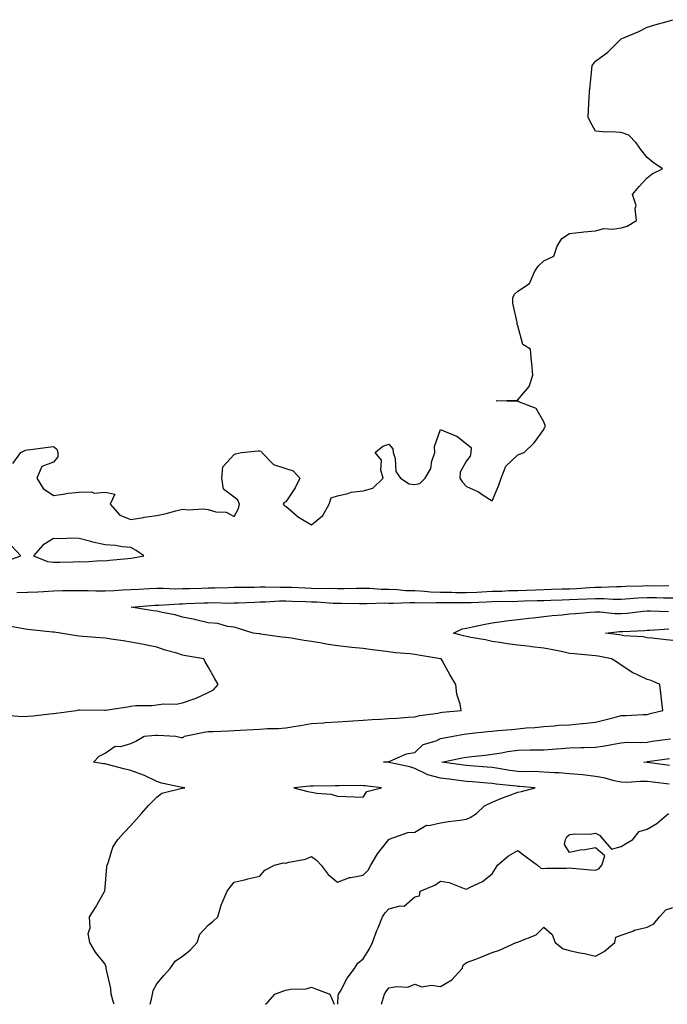
# Model space of a CAD drawing. Units: inches. Extents: x 1031843 to 1034483, y 7332218 to 7334858.
# Drawn here: x 1033925 to 1034176, y 7332218 to 7332600 of the extents above; entities that cross this region are included whole.
import ezdxf

# ---------------------------------------------------------------- set-up
doc = ezdxf.new("R2010")
doc.units = ezdxf.units.IN
doc.header["$MEASUREMENT"] = 0
doc.layers.add('Contour_10317332', color=7, linetype='Continuous', true_color=0x378d07)

msp = doc.modelspace()

# ---------------------------------------------------------------- linework, layer by layer
at = {"layer": 'Contour_10317332'}
for points in [[(1033922.29, 7332427.67, 3205), (1033925.35, 7332431.92, 3205), (1033927.17, 7332432.8, 3205), (1033928.05, 7332432.91, 3205), (1033929.16, 7332433.03, 3205), (1033936, 7332433.98, 3205), (1033938.05, 7332434.21, 3205), (1033939.3, 7332433.17, 3205), (1033939.75, 7332431.92, 3205), (1033939.79, 7332430.18, 3205), (1033938.05, 7332428.18, 3205), (1033933.48, 7332426.49, 3205), (1033931.57, 7332421.92, 3205), (1033934.05, 7332417.91, 3205), (1033938.05, 7332415.31, 3205), (1033941.86, 7332415.72, 3205), (1033943.75, 7332416.22, 3205), (1033948.05, 7332416.55, 3205), (1033952.8, 7332416.66, 3205), (1033953.83, 7332416.14, 3205), (1033958.05, 7332416.5, 3205), (1033961.86, 7332415.74, 3205), (1033959.98, 7332411.92, 3205), (1033963.81, 7332407.68, 3205), (1033968.05, 7332405.92, 3205), (1033972.91, 7332406.78, 3205), (1033973.13, 7332406.84, 3205), (1033978.05, 7332407.52, 3205), (1033981.74, 7332408.22, 3205), (1033985.49, 7332409.36, 3205), (1033988.05, 7332409.94, 3205), (1033990.28, 7332409.7, 3205), (1033996.19, 7332410.07, 3205), (1033998.05, 7332409.77, 3205), (1034001.02, 7332408.95, 3205), (1034004.91, 7332408.78, 3205), (1034008.05, 7332407.14, 3205), (1034009.73, 7332410.24, 3205), (1034010.18, 7332411.92, 3205), (1034009.51, 7332413.38, 3205), (1034008.05, 7332414.55, 3205), (1034003.87, 7332417.73, 3205), (1034003.32, 7332421.92, 3205), (1034003.66, 7332426.31, 3205), (1034008.05, 7332431.21, 3205), (1034008.58, 7332431.39, 3205), (1034010.9, 7332431.92, 3205), (1034017.37, 7332432.6, 3205), (1034018.05, 7332432.58, 3205), (1034018.54, 7332432.41, 3205), (1034018.75, 7332431.92, 3205), (1034023.36, 7332427.24, 3205), (1034028.05, 7332425.74, 3205), (1034030.92, 7332424.79, 3205), (1034033.46, 7332421.92, 3205), (1034031.74, 7332418.23, 3205), (1034028.05, 7332412.79, 3205), (1034027.42, 7332412.55, 3205), (1034027.01, 7332411.92, 3205), (1034027.44, 7332411.32, 3205), (1034028.05, 7332411.16, 3205), (1034032.99, 7332406.87, 3205), (1034033.23, 7332406.74, 3205), (1034038.05, 7332403.85, 3205), (1034042.42, 7332407.55, 3205), (1034044.83, 7332411.92, 3205), (1034045.69, 7332414.29, 3205), (1034048.05, 7332415.12, 3205), (1034052.11, 7332415.98, 3205), (1034053.44, 7332416.52, 3205), (1034058.05, 7332417.11, 3205), (1034061.84, 7332418.13, 3205), (1034065.78, 7332421.92, 3205), (1034064.89, 7332425.09, 3205), (1034065.12, 7332428.99, 3205), (1034062.68, 7332431.92, 3205), (1034065.65, 7332434.33, 3205), (1034068.05, 7332435.15, 3205), (1034069.51, 7332433.38, 3205), (1034069.65, 7332431.92, 3205), (1034070.41, 7332429.56, 3205), (1034070.67, 7332424.54, 3205), (1034072.58, 7332421.92, 3205), (1034075.94, 7332419.82, 3205), (1034078.05, 7332419.5, 3205), (1034080.06, 7332419.92, 3205), (1034082.09, 7332421.92, 3205), (1034084.32, 7332425.66, 3205), (1034084.67, 7332428.54, 3205), (1034085.76, 7332431.92, 3205), (1034085.75, 7332434.22, 3205), (1034088.05, 7332440.9, 3205), (1034090.06, 7332439.9, 3205), (1034094.4, 7332438.27, 3205), (1034098.05, 7332435.31, 3205), (1034099.92, 7332433.8, 3205), (1034099.79, 7332431.92, 3205), (1034099.5, 7332430.46, 3205), (1034098.05, 7332428.67, 3205), (1034095.69, 7332424.28, 3205), (1034095.49, 7332421.92, 3205), (1034096.49, 7332420.36, 3205), (1034098.05, 7332418.76, 3205), (1034102.8, 7332416.67, 3205), (1034104.53, 7332415.43, 3205), (1034108.05, 7332413.18, 3205), (1034110.65, 7332419.32, 3205), (1034111.55, 7332421.92, 3205), (1034113.38, 7332426.58, 3205), (1034118.05, 7332430.97, 3205), (1034118.66, 7332431.31, 3205), (1034120.43, 7332431.92, 3205), (1034124.26, 7332435.71, 3205), (1034128.05, 7332440.84, 3205), (1034128.38, 7332441.59, 3205), (1034128.62, 7332441.92, 3205), (1034128.52, 7332442.39, 3205), (1034128.05, 7332443.87, 3205), (1034125.14, 7332449.01, 3205), (1034118.42, 7332451.54, 3205), (1034118.05, 7332451.76, 3205), (1034117.8, 7332451.67, 3205), (1034109.59, 7332451.92, 3205), (1034117.72, 7332452.25, 3205), (1034118.05, 7332452.34, 3205), (1034122.44, 7332457.52, 3205), (1034123.79, 7332461.92, 3205), (1034123.36, 7332466.61, 3205), (1034123.34, 7332467.22, 3205), (1034122.84, 7332471.92, 3205), (1034119.91, 7332473.77, 3205), (1034118.05, 7332481.02, 3205), (1034117.76, 7332481.63, 3205), (1034117.68, 7332481.92, 3205), (1034117.72, 7332482.26, 3205), (1034116, 7332489.88, 3205), (1034116.1, 7332491.92, 3205), (1034116.72, 7332493.25, 3205), (1034118.05, 7332494.46, 3205), (1034122.5, 7332497.46, 3205), (1034124.44, 7332501.92, 3205), (1034125.84, 7332504.13, 3205), (1034128.05, 7332506.29, 3205), (1034131.88, 7332508.09, 3205), (1034133.17, 7332511.92, 3205), (1034135.02, 7332514.95, 3205), (1034138.05, 7332516.88, 3205), (1034142.6, 7332517.36, 3205), (1034143.58, 7332517.44, 3205), (1034148.05, 7332517.9, 3205), (1034151.25, 7332518.71, 3205), (1034154.65, 7332518.51, 3205), (1034158.05, 7332519.03, 3205), (1034160.32, 7332519.64, 3205), (1034163.91, 7332521.92, 3205), (1034163.4, 7332526.57, 3205), (1034163.79, 7332527.66, 3205), (1034162.41, 7332531.92, 3205), (1034164.96, 7332535.02, 3205), (1034168.05, 7332538.38, 3205), (1034170.06, 7332539.91, 3205), (1034173.99, 7332541.92, 3205), (1034170.49, 7332544.36, 3205), (1034168.05, 7332546.27, 3205), (1034165.59, 7332549.45, 3205), (1034163.85, 7332551.92, 3205), (1034161.06, 7332554.92, 3205), (1034158.05, 7332555.95, 3205), (1034153.73, 7332556.24, 3205), (1034152.19, 7332556.07, 3205), (1034148.05, 7332556.46, 3205), (1034146.19, 7332560.05, 3205), (1034145.28, 7332561.92, 3205), (1034145.37, 7332564.59, 3205), (1034145.67, 7332569.53, 3205), (1034145.76, 7332571.92, 3205), (1034145.96, 7332574.01, 3205), (1034146.7, 7332580.57, 3205), (1034146.84, 7332581.92, 3205), (1034147.31, 7332582.66, 3205), (1034148.05, 7332583.64, 3205), (1034152.85, 7332587.13, 3205), (1034157.64, 7332591.92, 3205), (1034157.87, 7332592.1, 3205), (1034158.05, 7332592.26, 3205), (1034158.67, 7332592.55, 3205), (1034164.89, 7332595.09, 3205), (1034168.05, 7332596.79, 3205), (1034171.94, 7332598.03, 3205), (1034174.91, 7332598.78, 3205), (1034178.05, 7332599.71, 3205)], [(1033920, 7332389.98, 3205), (1033925.34, 7332391.92, 3205), (1033921.84, 7332395.71, 3205)], [(1033923.79, 7332377.67, 3204), (1033928.05, 7332377.76, 3204), (1033932, 7332377.97, 3204), (1033934.2, 7332378.08, 3204), (1033938.05, 7332378.29, 3204), (1033941.59, 7332378.39, 3204), (1033944.51, 7332378.38, 3204), (1033948.05, 7332378.48, 3204), (1033951.53, 7332378.44, 3204), (1033954.44, 7332378.32, 3204), (1033958.05, 7332378.28, 3204), (1033961.55, 7332378.42, 3204), (1033964.77, 7332378.64, 3204), (1033968.05, 7332378.78, 3204), (1033971, 7332378.98, 3204), (1033975.32, 7332379.18, 3204), (1033978.05, 7332379.36, 3204), (1033980.59, 7332379.38, 3204), (1033985.26, 7332379.13, 3204), (1033988.05, 7332379.15, 3204), (1033990.73, 7332379.23, 3204), (1033995.45, 7332379.32, 3204), (1033998.05, 7332379.41, 3204), (1034000.53, 7332379.43, 3204), (1034005.78, 7332379.65, 3204), (1034008.05, 7332379.68, 3204), (1034010.24, 7332379.74, 3204), (1034015.92, 7332379.78, 3204), (1034018.05, 7332379.84, 3204), (1034020.08, 7332379.89, 3204), (1034025.86, 7332379.74, 3204), (1034028.05, 7332379.78, 3204), (1034030.28, 7332379.69, 3204), (1034035.57, 7332379.44, 3204), (1034038.05, 7332379.34, 3204), (1034040.71, 7332379.26, 3204), (1034045.43, 7332379.3, 3204), (1034048.05, 7332379.21, 3204), (1034050.75, 7332379.22, 3204), (1034055.47, 7332379.34, 3204), (1034058.05, 7332379.34, 3204), (1034060.69, 7332379.28, 3204), (1034065.06, 7332378.94, 3204), (1034068.05, 7332378.88, 3204), (1034071.19, 7332378.79, 3204), (1034074.57, 7332378.44, 3204), (1034078.05, 7332378.36, 3204), (1034081.78, 7332378.19, 3204), (1034084.09, 7332377.95, 3204), (1034088.05, 7332377.8, 3204), (1034092.23, 7332377.74, 3204), (1034093.81, 7332377.68, 3204), (1034098.05, 7332377.62, 3204), (1034102.15, 7332377.83, 3204), (1034104.05, 7332377.93, 3204), (1034108.05, 7332378.13, 3204), (1034111.76, 7332378.21, 3204), (1034114.5, 7332378.37, 3204), (1034118.05, 7332378.46, 3204), (1034121.39, 7332378.58, 3204), (1034124.87, 7332378.73, 3204), (1034128.05, 7332378.85, 3204), (1034131.04, 7332378.94, 3204), (1034135.16, 7332379.03, 3204), (1034138.05, 7332379.11, 3204), (1034140.73, 7332379.25, 3204), (1034145.71, 7332379.57, 3204), (1034148.05, 7332379.69, 3204), (1034150.3, 7332379.68, 3204), (1034156.16, 7332380.03, 3204), (1034158.05, 7332380.02, 3204), (1034159.87, 7332380.11, 3204), (1034166.37, 7332380.23, 3204), (1034168.05, 7332380.32, 3204), (1034169.67, 7332380.29, 3204), (1034176.47, 7332380.34, 3204)], [(1033961.55, 7332218, 3203), (1033961.29, 7332218.67, 3203), (1033960.43, 7332221.92, 3203), (1033960.26, 7332224.13, 3203), (1033958.58, 7332231.38, 3203), (1033958.52, 7332231.92, 3203), (1033958.5, 7332232.37, 3203), (1033958.05, 7332233.51, 3203), (1033954.32, 7332238.19, 3203), (1033952.19, 7332241.92, 3203), (1033951.55, 7332245.42, 3203), (1033952.29, 7332247.67, 3203), (1033952, 7332251.92, 3203), (1033954.38, 7332255.59, 3203), (1033957.82, 7332261.69, 3203), (1033957.95, 7332261.92, 3203), (1033957.95, 7332262.01, 3203), (1033958.05, 7332263.31, 3203), (1033958.67, 7332271.3, 3203), (1033958.83, 7332271.92, 3203), (1033959.38, 7332273.26, 3203), (1033961, 7332278.98, 3203), (1033962.93, 7332281.92, 3203), (1033965.41, 7332284.55, 3203), (1033968.05, 7332287.34, 3203), (1033970.24, 7332289.74, 3203), (1033972.21, 7332291.92, 3203), (1033974.92, 7332295.04, 3203), (1033978.05, 7332298.27, 3203), (1033980.1, 7332299.87, 3203), (1033987.87, 7332301.74, 3203), (1033988.05, 7332301.81, 3203), (1033988.15, 7332301.83, 3203), (1033988.99, 7332301.92, 3203), (1033988.15, 7332302.01, 3203), (1033987.89, 7332302.07, 3203), (1033979.91, 7332303.77, 3203), (1033978.05, 7332304.38, 3203), (1033973.3, 7332306.67, 3203), (1033972.97, 7332306.85, 3203), (1033968.05, 7332308.58, 3203), (1033965.37, 7332309.24, 3203), (1033958.97, 7332311, 3203), (1033958.05, 7332311.23, 3203), (1033957.41, 7332311.28, 3203), (1033953.62, 7332311.92, 3203), (1033955.8, 7332314.18, 3203), (1033958.05, 7332315.39, 3203), (1033961.94, 7332318.04, 3203), (1033964.1, 7332317.97, 3203), (1033968.05, 7332319.05, 3203), (1033969.94, 7332320.02, 3203), (1033973.21, 7332321.92, 3203), (1033977.6, 7332322.36, 3203), (1033978.05, 7332322.38, 3203), (1033978.5, 7332322.37, 3203), (1033985.41, 7332321.92, 3203), (1033987.5, 7332321.38, 3203), (1033988.05, 7332321.42, 3203), (1033988.38, 7332321.59, 3203), (1033988.81, 7332321.92, 3203), (1033996.43, 7332323.55, 3203), (1033998.05, 7332323.74, 3203), (1033999.94, 7332323.81, 3203), (1034005.9, 7332324.06, 3203), (1034008.05, 7332324.14, 3203), (1034010.39, 7332324.26, 3203), (1034015.41, 7332324.55, 3203), (1034018.05, 7332324.68, 3203), (1034021.02, 7332324.89, 3203), (1034025.06, 7332324.91, 3203), (1034028.05, 7332325.15, 3203), (1034031.94, 7332325.81, 3203), (1034033.83, 7332326.14, 3203), (1034038.05, 7332326.84, 3203), (1034042.8, 7332327.18, 3203), (1034043.36, 7332327.23, 3203), (1034048.05, 7332327.57, 3203), (1034052.13, 7332327.83, 3203), (1034054.07, 7332327.94, 3203), (1034058.05, 7332328.19, 3203), (1034061.57, 7332328.4, 3203), (1034064.71, 7332328.58, 3203), (1034068.05, 7332328.77, 3203), (1034071.08, 7332328.89, 3203), (1034075.51, 7332329.38, 3203), (1034078.05, 7332329.49, 3203), (1034080.04, 7332329.93, 3203), (1034087.03, 7332330.9, 3203), (1034088.05, 7332331.09, 3203), (1034088.77, 7332331.21, 3203), (1034096.02, 7332331.92, 3203), (1034095.67, 7332334.31, 3203), (1034094.3, 7332338.17, 3203), (1034093.97, 7332341.92, 3203), (1034091.76, 7332345.63, 3203), (1034088.66, 7332351.32, 3203), (1034088.32, 7332351.92, 3203), (1034088.09, 7332351.96, 3203), (1034088.05, 7332351.97, 3203), (1034087.99, 7332351.98, 3203), (1034079.5, 7332353.36, 3203), (1034078.05, 7332353.59, 3203), (1034076.14, 7332353.82, 3203), (1034070.41, 7332354.29, 3203), (1034068.05, 7332354.6, 3203), (1034064.96, 7332355.02, 3203), (1034061.57, 7332355.43, 3203), (1034058.05, 7332355.91, 3203), (1034053.6, 7332356.37, 3203), (1034052.62, 7332356.49, 3203), (1034048.05, 7332356.95, 3203), (1034043.77, 7332357.64, 3203), (1034041.98, 7332358, 3203), (1034038.05, 7332358.68, 3203), (1034035.22, 7332359.09, 3203), (1034030.1, 7332359.88, 3203), (1034028.05, 7332360.18, 3203), (1034026.53, 7332360.39, 3203), (1034018.46, 7332361.5, 3203), (1034018.05, 7332361.56, 3203), (1034017.74, 7332361.61, 3203), (1034015.47, 7332361.92, 3203), (1034009.81, 7332363.68, 3203), (1034008.05, 7332364.15, 3203), (1034005.49, 7332364.49, 3203), (1034001.74, 7332365.61, 3203), (1033998.05, 7332365.94, 3203), (1033993.23, 7332367.1, 3203), (1033992.82, 7332367.16, 3203), (1033988.05, 7332368.13, 3203), (1033985.18, 7332369.05, 3203), (1033980.14, 7332369.84, 3203), (1033978.05, 7332370.35, 3203), (1033976.68, 7332370.55, 3203), (1033968.17, 7332371.92, 3203), (1033977.29, 7332372.69, 3203), (1033978.05, 7332372.74, 3203), (1033978.87, 7332372.75, 3203), (1033986.7, 7332373.27, 3203), (1033988.05, 7332373.28, 3203), (1033989.46, 7332373.33, 3203), (1033996.33, 7332373.64, 3203), (1033998.05, 7332373.69, 3203), (1033999.85, 7332373.71, 3203), (1034006.41, 7332373.57, 3203), (1034008.05, 7332373.58, 3203), (1034009.77, 7332373.63, 3203), (1034016.04, 7332373.94, 3203), (1034018.05, 7332373.99, 3203), (1034020.16, 7332374.04, 3203), (1034025.57, 7332374.41, 3203), (1034028.05, 7332374.46, 3203), (1034030.49, 7332374.35, 3203), (1034035.84, 7332374.14, 3203), (1034038.05, 7332374.04, 3203), (1034040.12, 7332373.98, 3203), (1034046.39, 7332373.57, 3203), (1034048.05, 7332373.52, 3203), (1034049.65, 7332373.52, 3203), (1034056.59, 7332373.38, 3203), (1034058.05, 7332373.38, 3203), (1034059.48, 7332373.35, 3203), (1034066.37, 7332373.6, 3203), (1034068.05, 7332373.57, 3203), (1034069.65, 7332373.52, 3203), (1034076.16, 7332373.81, 3203), (1034078.05, 7332373.76, 3203), (1034079.81, 7332373.68, 3203), (1034086.16, 7332373.8, 3203), (1034088.05, 7332373.73, 3203), (1034089.83, 7332373.71, 3203), (1034096.23, 7332373.73, 3203), (1034098.05, 7332373.71, 3203), (1034099.92, 7332373.8, 3203), (1034105.88, 7332374.09, 3203), (1034108.05, 7332374.2, 3203), (1034110.37, 7332374.25, 3203), (1034115.75, 7332374.22, 3203), (1034118.05, 7332374.28, 3203), (1034120.49, 7332374.37, 3203), (1034125.45, 7332374.51, 3203), (1034128.05, 7332374.61, 3203), (1034130.8, 7332374.68, 3203), (1034135.14, 7332374.82, 3203), (1034138.05, 7332374.9, 3203), (1034141.19, 7332375.06, 3203), (1034144.77, 7332375.2, 3203), (1034148.05, 7332375.37, 3203), (1034151.49, 7332375.35, 3203), (1034154.87, 7332375.11, 3203), (1034158.05, 7332375.09, 3203), (1034161.39, 7332375.27, 3203), (1034164.46, 7332375.52, 3203), (1034168.05, 7332375.7, 3203), (1034171.78, 7332375.65, 3203), (1034174.4, 7332375.56, 3203), (1034178.05, 7332375.52, 3203)], [(1033975.47, 7332218, 3202), (1033976.06, 7332219.93, 3202), (1033976.39, 7332221.92, 3202), (1033976.68, 7332223.29, 3202), (1033978.05, 7332225.93, 3202), (1033980.8, 7332229.16, 3202), (1033983.3, 7332231.92, 3202), (1033985.26, 7332234.72, 3202), (1033988.05, 7332236.71, 3202), (1033990.96, 7332239.01, 3202), (1033993.69, 7332241.92, 3202), (1033994.77, 7332245.2, 3202), (1033998.05, 7332248.69, 3202), (1033999.83, 7332250.15, 3202), (1034001.76, 7332251.92, 3202), (1034003.17, 7332256.8, 3202), (1034003.46, 7332257.34, 3202), (1034005.41, 7332261.92, 3202), (1034006.53, 7332263.44, 3202), (1034008.05, 7332265.34, 3202), (1034012.54, 7332266.42, 3202), (1034013.34, 7332266.64, 3202), (1034018.05, 7332267.68, 3202), (1034019.98, 7332269.99, 3202), (1034023.71, 7332271.92, 3202), (1034027.13, 7332272.83, 3202), (1034028.05, 7332272.71, 3202), (1034029.2, 7332273.07, 3202), (1034035.71, 7332274.26, 3202), (1034038.05, 7332275.3, 3202), (1034039.94, 7332273.82, 3202), (1034041.76, 7332271.92, 3202), (1034044.48, 7332268.35, 3202), (1034048.05, 7332265.41, 3202), (1034052.8, 7332267.16, 3202), (1034053.28, 7332267.15, 3202), (1034058.05, 7332268.11, 3202), (1034059.94, 7332270.02, 3202), (1034061.02, 7332271.92, 3202), (1034063.67, 7332276.29, 3202), (1034067.97, 7332281.85, 3202), (1034068.03, 7332281.92, 3202), (1034068.03, 7332281.93, 3202), (1034068.05, 7332281.98, 3202), (1034068.13, 7332281.99, 3202), (1034075.35, 7332284.61, 3202), (1034078.05, 7332284.77, 3202), (1034082.56, 7332287.4, 3202), (1034083.46, 7332287.33, 3202), (1034088.05, 7332288.41, 3202), (1034091.16, 7332288.82, 3202), (1034095.57, 7332289.44, 3202), (1034098.05, 7332289.79, 3202), (1034099.55, 7332290.43, 3202), (1034101.96, 7332291.92, 3202), (1034105.08, 7332294.9, 3202), (1034108.05, 7332296.36, 3202), (1034111.98, 7332297.99, 3202), (1034115.3, 7332299.16, 3202), (1034118.05, 7332300.21, 3202), (1034119.46, 7332300.52, 3202), (1034124.65, 7332301.92, 3202), (1034118.58, 7332302.44, 3202), (1034118.05, 7332302.46, 3202), (1034117.42, 7332302.54, 3202), (1034109.53, 7332303.4, 3202), (1034108.05, 7332303.62, 3202), (1034106.21, 7332303.77, 3202), (1034100.35, 7332304.22, 3202), (1034098.05, 7332304.41, 3202), (1034095.18, 7332304.78, 3202), (1034091.39, 7332305.26, 3202), (1034088.05, 7332305.71, 3202), (1034083.09, 7332306.97, 3202), (1034082.84, 7332307.14, 3202), (1034078.05, 7332309.46, 3202), (1034076.17, 7332310.05, 3202), (1034068.17, 7332311.8, 3202), (1034068.05, 7332311.84, 3202), (1034067.97, 7332311.84, 3202), (1034065.9, 7332311.92, 3202), (1034067.84, 7332312.14, 3202), (1034068.05, 7332312.17, 3202), (1034068.38, 7332312.26, 3202), (1034074.85, 7332315.12, 3202), (1034078.05, 7332315.62, 3202), (1034081.31, 7332318.66, 3202), (1034086.31, 7332320.17, 3202), (1034088.05, 7332321, 3202), (1034088.81, 7332321.15, 3202), (1034092.91, 7332321.92, 3202), (1034097.19, 7332322.77, 3202), (1034098.05, 7332322.9, 3202), (1034099.14, 7332323, 3202), (1034106.25, 7332323.71, 3202), (1034108.05, 7332323.89, 3202), (1034110.3, 7332324.16, 3202), (1034115.47, 7332324.49, 3202), (1034118.05, 7332324.84, 3202), (1034121.27, 7332325.15, 3202), (1034124.63, 7332325.35, 3202), (1034128.05, 7332325.7, 3202), (1034132.09, 7332325.95, 3202), (1034133.81, 7332326.17, 3202), (1034138.05, 7332326.4, 3202), (1034142.97, 7332326.84, 3202), (1034143.13, 7332326.84, 3202), (1034148.05, 7332327.35, 3202), (1034151.64, 7332328.33, 3202), (1034155.34, 7332329.21, 3202), (1034158.05, 7332329.9, 3202), (1034160.02, 7332329.96, 3202), (1034166.49, 7332330.36, 3202), (1034168.05, 7332330.4, 3202), (1034169.28, 7332330.69, 3202), (1034174.16, 7332331.92, 3202), (1034173.64, 7332336.33, 3202), (1034173.56, 7332337.44, 3202), (1034172.97, 7332341.92, 3202), (1034169.67, 7332343.53, 3202), (1034168.05, 7332343.97, 3202), (1034164.1, 7332345.86, 3202), (1034162.58, 7332346.46, 3202), (1034158.05, 7332349.46, 3202), (1034156.59, 7332350.45, 3202), (1034154.32, 7332351.92, 3202), (1034149.1, 7332352.97, 3202), (1034148.05, 7332353.14, 3202), (1034146.7, 7332353.27, 3202), (1034140, 7332353.88, 3202), (1034138.05, 7332354.06, 3202), (1034135.37, 7332354.59, 3202), (1034131.57, 7332355.43, 3202), (1034128.05, 7332356.08, 3202), (1034123.34, 7332356.62, 3202), (1034122.8, 7332356.67, 3202), (1034118.05, 7332357.26, 3202), (1034113.87, 7332357.75, 3202), (1034111.78, 7332358.18, 3202), (1034108.05, 7332358.69, 3202), (1034105.43, 7332359.3, 3202), (1034099.73, 7332360.24, 3202), (1034098.05, 7332360.59, 3202), (1034096.96, 7332360.83, 3202), (1034093.05, 7332361.92, 3202), (1034096.47, 7332363.51, 3202), (1034098.05, 7332363.81, 3202), (1034100.43, 7332364.3, 3202), (1034104.73, 7332365.25, 3202), (1034108.05, 7332365.9, 3202), (1034112.64, 7332366.5, 3202), (1034113.3, 7332366.67, 3202), (1034118.05, 7332367.14, 3202), (1034122.27, 7332367.71, 3202), (1034123.95, 7332367.82, 3202), (1034128.05, 7332368.32, 3202), (1034131.25, 7332368.72, 3202), (1034135.12, 7332368.99, 3202), (1034138.05, 7332369.32, 3202), (1034140.43, 7332369.54, 3202), (1034146.12, 7332369.99, 3202), (1034148.05, 7332370.15, 3202), (1034149.83, 7332370.15, 3202), (1034155.59, 7332369.46, 3202), (1034158.05, 7332369.45, 3202), (1034160.34, 7332369.63, 3202), (1034166.55, 7332370.42, 3202), (1034168.05, 7332370.55, 3202), (1034169.4, 7332370.56, 3202), (1034176.35, 7332370.22, 3202)], [(1033919.85, 7332330.13, 3204), (1033925.75, 7332329.62, 3204), (1033928.05, 7332329.68, 3204), (1033930.12, 7332329.85, 3204), (1033936.68, 7332330.56, 3204), (1033938.05, 7332330.68, 3204), (1033939.14, 7332330.83, 3204), (1033946.9, 7332331.92, 3204), (1033947.85, 7332332.12, 3204), (1033948.05, 7332332.16, 3204), (1033948.3, 7332332.18, 3204), (1033957.95, 7332332.02, 3204), (1033958.05, 7332332.03, 3204), (1033958.19, 7332332.05, 3204), (1033966.68, 7332333.28, 3204), (1033968.05, 7332333.56, 3204), (1033969.92, 7332333.8, 3204), (1033976.17, 7332333.79, 3204), (1033978.05, 7332334.12, 3204), (1033980.61, 7332334.48, 3204), (1033985.59, 7332334.38, 3204), (1033988.05, 7332334.89, 3204), (1033992.56, 7332336.44, 3204), (1033993.34, 7332336.62, 3204), (1033998.05, 7332338.89, 3204), (1034000.06, 7332339.91, 3204), (1034001.92, 7332341.92, 3204), (1034000.51, 7332344.39, 3204), (1033998.05, 7332348.78, 3204), (1033996.88, 7332350.75, 3204), (1033996.31, 7332351.92, 3204), (1033989.28, 7332353.15, 3204), (1033988.05, 7332353.4, 3204), (1033985.88, 7332354.09, 3204), (1033981.39, 7332355.26, 3204), (1033978.05, 7332356.51, 3204), (1033973.52, 7332357.38, 3204), (1033972.41, 7332357.56, 3204), (1033968.05, 7332358.37, 3204), (1033965.04, 7332358.9, 3204), (1033960.47, 7332359.5, 3204), (1033958.05, 7332359.9, 3204), (1033956.19, 7332360.07, 3204), (1033949.38, 7332360.6, 3204), (1033948.05, 7332360.72, 3204), (1033947.03, 7332360.9, 3204), (1033940.8, 7332361.92, 3204), (1033938.38, 7332362.25, 3204), (1033938.05, 7332362.29, 3204), (1033937.64, 7332362.33, 3204), (1033929.3, 7332363.17, 3204), (1033928.05, 7332363.29, 3204), (1033926.45, 7332363.52, 3204), (1033920.69, 7332364.56, 3204)], [(1034178.05, 7332359.04, 3201), (1034175.41, 7332359.29, 3201), (1034170.02, 7332359.94, 3201), (1034168.05, 7332360.13, 3201), (1034166.57, 7332360.44, 3201), (1034159.09, 7332360.89, 3201), (1034158.05, 7332361.06, 3201), (1034157.31, 7332361.18, 3201), (1034152, 7332361.92, 3201), (1034157.44, 7332362.53, 3201), (1034158.05, 7332362.53, 3201), (1034158.71, 7332362.58, 3201), (1034167.07, 7332362.91, 3201), (1034168.05, 7332362.99, 3201), (1034169.12, 7332363, 3201), (1034176.45, 7332363.51, 3201)], [(1034176.66, 7332303.32, 3201), (1034170.24, 7332304.1, 3201), (1034168.05, 7332304.39, 3201), (1034165.53, 7332304.44, 3201), (1034160.16, 7332304.03, 3201), (1034158.05, 7332304.09, 3201), (1034155.3, 7332304.68, 3201), (1034151.78, 7332305.65, 3201), (1034148.05, 7332306.34, 3201), (1034143.07, 7332306.9, 3201), (1034143.03, 7332306.91, 3201), (1034138.05, 7332307.4, 3201), (1034133.83, 7332307.71, 3201), (1034132.19, 7332307.77, 3201), (1034128.05, 7332308.06, 3201), (1034124.32, 7332308.19, 3201), (1034121.82, 7332308.15, 3201), (1034118.05, 7332308.26, 3201), (1034114.83, 7332308.7, 3201), (1034110.53, 7332309.45, 3201), (1034108.05, 7332309.81, 3201), (1034106.1, 7332309.96, 3201), (1034099.48, 7332310.49, 3201), (1034098.05, 7332310.61, 3201), (1034096.9, 7332310.76, 3201), (1034088.5, 7332311.92, 3201), (1034096.45, 7332313.52, 3201), (1034098.05, 7332313.83, 3201), (1034100.2, 7332314.06, 3201), (1034105.32, 7332314.65, 3201), (1034108.05, 7332314.94, 3201), (1034111.62, 7332315.5, 3201), (1034113.93, 7332316.04, 3201), (1034118.05, 7332316.57, 3201), (1034122.74, 7332316.62, 3201), (1034123.36, 7332316.6, 3201), (1034128.05, 7332316.64, 3201), (1034132.97, 7332316.99, 3201), (1034133.13, 7332317.01, 3201), (1034138.05, 7332317.37, 3201), (1034142.46, 7332317.5, 3201), (1034143.64, 7332317.51, 3201), (1034148.05, 7332317.63, 3201), (1034151.76, 7332318.21, 3201), (1034155.02, 7332318.89, 3201), (1034158.05, 7332319.42, 3201), (1034160.41, 7332319.57, 3201), (1034165.67, 7332319.53, 3201), (1034168.05, 7332319.67, 3201), (1034170.02, 7332319.95, 3201), (1034177.11, 7332320.97, 3201)], [(1034176.74, 7332310.62, 3200), (1034168.21, 7332311.76, 3200), (1034168.05, 7332311.78, 3200), (1034167.91, 7332311.79, 3200), (1034166.84, 7332311.92, 3200), (1034167.91, 7332312.05, 3200), (1034168.05, 7332312.06, 3200), (1034168.21, 7332312.09, 3200), (1034176.7, 7332313.26, 3200)], [(1034048.21, 7332218, 3201), (1034048.42, 7332221.54, 3201), (1034048.54, 7332221.92, 3201), (1034049.22, 7332223.09, 3201), (1034051.9, 7332228.08, 3201), (1034054.67, 7332231.92, 3201), (1034056.04, 7332233.93, 3201), (1034058.05, 7332235.66, 3201), (1034060.49, 7332239.48, 3201), (1034061.68, 7332241.92, 3201), (1034063.34, 7332246.63, 3201), (1034063.83, 7332247.71, 3201), (1034065.57, 7332251.92, 3201), (1034066.53, 7332253.44, 3201), (1034068.05, 7332255.04, 3201), (1034072.33, 7332256.21, 3201), (1034073.95, 7332256.02, 3201), (1034078.05, 7332259.63, 3201), (1034079.94, 7332260.02, 3201), (1034080.08, 7332261.92, 3201), (1034085.82, 7332264.14, 3201), (1034088.05, 7332265.79, 3201), (1034091.33, 7332265.21, 3201), (1034097.13, 7332262.84, 3201), (1034098.05, 7332262.6, 3201), (1034099.53, 7332263.41, 3201), (1034104.34, 7332265.63, 3201), (1034108.05, 7332268.55, 3201), (1034109.34, 7332270.63, 3201), (1034110.14, 7332271.92, 3201), (1034114.42, 7332275.56, 3201), (1034118.05, 7332277.64, 3201), (1034121.27, 7332275.15, 3201), (1034125.55, 7332271.92, 3201), (1034126.96, 7332270.82, 3201), (1034128.05, 7332270.65, 3201), (1034129.14, 7332270.82, 3201), (1034136.86, 7332270.73, 3201), (1034138.05, 7332270.87, 3201), (1034139.18, 7332270.78, 3201), (1034146.31, 7332270.17, 3201), (1034148.05, 7332270.04, 3201), (1034149.42, 7332270.55, 3201), (1034150.51, 7332271.92, 3201), (1034151.74, 7332275.62, 3201), (1034148.05, 7332278.64, 3201), (1034144.05, 7332277.92, 3201), (1034142.17, 7332277.8, 3201), (1034138.05, 7332276.82, 3201), (1034136.12, 7332279.99, 3201), (1034136.51, 7332281.92, 3201), (1034137, 7332282.98, 3201), (1034138.05, 7332283.87, 3201), (1034140.28, 7332284.14, 3201), (1034146.02, 7332283.95, 3201), (1034148.05, 7332284.3, 3201), (1034149.67, 7332283.54, 3201), (1034151.04, 7332281.92, 3201), (1034154.22, 7332278.1, 3201), (1034158.05, 7332279.21, 3201), (1034159.75, 7332280.22, 3201), (1034162.52, 7332281.92, 3201), (1034165.04, 7332284.93, 3201), (1034168.05, 7332285.88, 3201), (1034171.84, 7332288.14, 3201), (1034176.35, 7332291.92, 3201)], [(1034065.16, 7332218, 3200), (1034065.51, 7332219.39, 3200), (1034066.35, 7332221.92, 3200), (1034067.01, 7332222.96, 3200), (1034068.05, 7332224.33, 3200), (1034071.08, 7332224.94, 3200), (1034075.32, 7332224.65, 3200), (1034078.05, 7332225.78, 3200), (1034080.84, 7332224.72, 3200), (1034084.57, 7332225.4, 3200), (1034088.05, 7332224.84, 3200), (1034092.42, 7332227.54, 3200), (1034096.43, 7332231.92, 3200), (1034096.82, 7332233.15, 3200), (1034098.05, 7332234.16, 3200), (1034101.66, 7332235.54, 3200), (1034103.69, 7332236.28, 3200), (1034108.05, 7332238.04, 3200), (1034110.92, 7332239.05, 3200), (1034117.31, 7332241.92, 3200), (1034117.87, 7332242.09, 3200), (1034118.05, 7332242.13, 3200), (1034118.48, 7332242.36, 3200), (1034125.06, 7332244.91, 3200), (1034128.05, 7332247.86, 3200), (1034131.23, 7332245.1, 3200), (1034132.39, 7332241.92, 3200), (1034135.61, 7332239.47, 3200), (1034138.05, 7332238.85, 3200), (1034141.98, 7332238, 3200), (1034143.87, 7332237.75, 3200), (1034148.05, 7332236.62, 3200), (1034151.49, 7332238.49, 3200), (1034155.57, 7332241.92, 3200), (1034155.92, 7332244.05, 3200), (1034158.05, 7332244.85, 3200), (1034162.52, 7332246.4, 3200), (1034163.25, 7332246.73, 3200), (1034168.05, 7332247.89, 3200), (1034170.73, 7332249.24, 3200), (1034172.91, 7332251.92, 3200), (1034175.37, 7332254.6, 3200), (1034178.05, 7332255.58, 3200)], [(1034020.21, 7332218, 3201), (1034021.17, 7332218.79, 3201), (1034023.77, 7332221.92, 3201), (1034026.9, 7332223.07, 3201), (1034028.05, 7332223.47, 3201), (1034030, 7332223.87, 3201), (1034035.96, 7332224, 3201), (1034038.05, 7332224.67, 3201), (1034039.96, 7332223.83, 3201), (1034045.18, 7332221.92, 3201), (1034046.02, 7332219.89, 3201), (1034046.88, 7332218, 3201)]]:
    msp.add_polyline3d(points, dxfattribs=at)
for points in [[(1033968.05, 7332390.93, 3205), (1033968.91, 7332391.07, 3205), (1033973.07, 7332391.92, 3205), (1033970.1, 7332393.96, 3205), (1033968.05, 7332395.15, 3205), (1033964.61, 7332395.35, 3205), (1033962.03, 7332395.91, 3205), (1033958.05, 7332396.08, 3205), (1033953.3, 7332397.17, 3205), (1033952.56, 7332397.41, 3205), (1033948.05, 7332398.61, 3205), (1033944.81, 7332398.68, 3205), (1033941.47, 7332398.51, 3205), (1033938.05, 7332398.58, 3205), (1033933.91, 7332396.06, 3205), (1033930.32, 7332391.92, 3205), (1033935.8, 7332389.67, 3205), (1033938.05, 7332389.4, 3205), (1033940.53, 7332389.43, 3205), (1033945.73, 7332389.6, 3205), (1033948.05, 7332389.63, 3205), (1033950.37, 7332389.59, 3205), (1033956.14, 7332390.01, 3205), (1033958.05, 7332389.96, 3205), (1033959.77, 7332390.2, 3205), (1033966.92, 7332390.8, 3205)], [(1034058.05, 7332298.28, 3203), (1034059.42, 7332300.56, 3203), (1034065.14, 7332301.92, 3203), (1034058.83, 7332302.71, 3203), (1034058.05, 7332302.76, 3203), (1034057.17, 7332302.79, 3203), (1034048.81, 7332302.68, 3203), (1034048.05, 7332302.71, 3203), (1034047.25, 7332302.73, 3203), (1034038.69, 7332302.56, 3203), (1034038.05, 7332302.58, 3203), (1034037.41, 7332302.56, 3203), (1034031.16, 7332301.92, 3203), (1034036.59, 7332300.45, 3203), (1034038.05, 7332300.26, 3203), (1034040.16, 7332299.82, 3203), (1034045.63, 7332299.49, 3203), (1034048.05, 7332298.73, 3203), (1034051.37, 7332298.59, 3203), (1034054.55, 7332298.42, 3203)]]:
    msp.add_polyline3d(points, close=True, dxfattribs=at)

doc.saveas('drawing.dxf')
